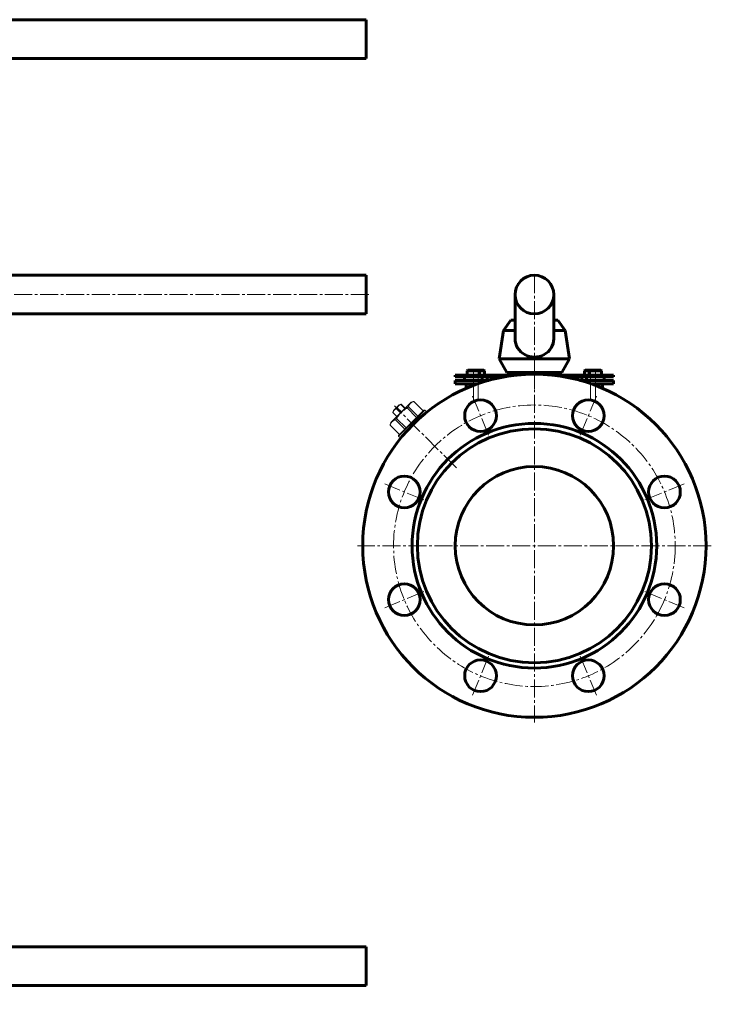
# Model space of a CAD drawing. Units: millimetres. Extents: x -346 to 671, y -685 to 37.
# Drawn here: x 278 to 671, y -609 to -50 of the extents above; entities that cross this region are included whole.
import ezdxf

# ---------------------------------------------------------------- set-up
doc = ezdxf.new("R2010")
doc.units = ezdxf.units.MM
for name, pattern in [('K5LT32768', [0]), ('K5LT_AXLED', [14.708744, 10.208744, -1.5, 1.5, -1.5]), ('K5LT_BASIC', [0])]:
    doc.linetypes.add(name, pattern=pattern)

# ---------------------------------------------------------------- blocks, each defined once
blk = doc.blocks.new('U3')
at = {"color": 30, "linetype": 'K5LT_AXLED', "lineweight": 18, "true_color": 0xff8000}
blk.add_line((74.9, -218.23), (74.9, -259.23), dxfattribs=at)
at = {"color": 5, "linetype": 'K5LT_BASIC', "lineweight": 60, "true_color": 0x0000ff}
for p, q in [((57.4, -226.23), (61.5, -220.23)), ((61.5, -220.23), (74.9, -220.23)), ((88.19, -220.23), (74.9, -220.23)), ((54.9, -242.23), (57.4, -226.23)), ((57.4, -226.23), (88.89, -226.23)), ((54.9, -242.23), (59.32, -250.03)), ((94.01, -242.23), (54.9, -242.23)), ((94.48, -242.96), (90.47, -250.03)), ((59.32, -250.03), (61.45, -250.03)), ((61.45, -250.03), (61.45, -251.48)), ((61.45, -250.03), (88.35, -250.03)), ((88.35, -250.03), (88.35, -251.48)), ((90.47, -250.03), (88.35, -250.03))]:
    blk.add_line(p, q, dxfattribs=at)
blk = doc.blocks.new('U4')
at = {"color": 5, "linetype": 'K5LT_BASIC', "lineweight": 60, "true_color": 0x0000ff}
for p, q in [((91.02, -219.99), (184.03, -195.07)), ((186.62, -194.73), (474.9, -194.73)), ((474.9, -216.73), (474.9, -194.73)), ((96.72, -241.24), (187.56, -216.9)), ((188.86, -216.73), (474.9, -216.73))]:
    blk.add_line(p, q, dxfattribs=at)
at = {"color": 30, "linetype": 'K5LT_AXLED', "lineweight": 18, "true_color": 0xff8000}
for p, q in [((90.8, -231.44), (186.75, -205.73)), ((186.75, -205.73), (476.9, -205.73))]:
    blk.add_line(p, q, dxfattribs=at)
at = {"color": 5, "linetype": 'K5LT_BASIC', "lineweight": 60, "true_color": 0x0000ff}
for centre, radius in [((186.62, -204.73), 10), ((188.86, -221.73), 5)]:
    blk.add_arc(centre, radius, 90, 105, dxfattribs=at)
blk = doc.blocks.new('U2')
for name in ['U4', 'U3']:
    blk.add_blockref(name, (0, 0))
blk = doc.blocks.new('U42')
at = {"color": 30, "linetype": 'K5LT_AXLED', "lineweight": 18, "true_color": 0xff8000}
for p, q in [((570.47, -247.98), (570.47, -448.98)), ((544.45, -285.65), (535.27, -263.48)), ((596.5, -285.65), (605.68, -263.48)), ((507.65, -322.46), (485.48, -313.27)), ((633.3, -322.46), (655.47, -313.27)), ((670.97, -348.48), (469.97, -348.48)), ((507.65, -374.5), (485.48, -383.68)), ((633.3, -374.5), (655.47, -383.68)), ((544.45, -411.3), (535.27, -433.47)), ((596.5, -411.3), (605.68, -433.47))]:
    blk.add_line(p, q, dxfattribs=at)
at = {"color": 5, "linetype": 'K5LT_BASIC', "lineweight": 60, "true_color": 0x0000ff}
for centre, radius in [((570.47, -348.48), 97.5), ((539.86, -274.57), 9), ((601.09, -274.57), 9), ((570.47, -348.48), 69.5), ((570.47, -348.48), 66.5), ((570.47, -348.48), 45), ((496.56, -317.86), 9), ((644.38, -317.86), 9), ((496.56, -379.09), 9), ((644.38, -379.09), 9), ((539.86, -422.39), 9), ((601.09, -422.39), 9)]:
    blk.add_circle(centre, radius, dxfattribs=at)
at = {"color": 30, "linetype": 'K5LT_AXLED', "lineweight": 18, "true_color": 0xff8000}
blk.add_circle((570.47, -348.48), 80, dxfattribs=at)
blk = doc.blocks.new('U41')
blk.add_blockref('U42', (0, 0))
blk = doc.blocks.new('U43')
at = {"color": 7, "linetype": 'K5LT32768', "lineweight": 18}
for p, q in [((500.5, -266.84), (488.84, -278.51)), ((493.58, -268.4), (490.39, -271.58)), ((493.58, -268.4), (494.69, -268.1)), ((494.68, -268.11), (494.69, -268.1)), ((494.68, -268.11), (496.96, -270.39)), ((496.97, -270.38), (494.69, -268.1)), ((500.5, -266.84), (501.9, -266.47)), ((501.89, -266.48), (501.9, -266.47)), ((501.89, -266.48), (507.25, -271.84)), ((501.9, -266.47), (507.26, -271.83)), ((490.39, -271.58), (490.09, -272.7)), ((490.09, -272.7), (490.1, -272.69)), ((492.37, -274.97), (490.09, -272.7)), ((490.1, -272.69), (492.38, -274.96)), ((492.18, -270.61), (492.6, -270.19)), ((492.18, -270.61), (494.46, -272.89)), ((492.6, -270.19), (494.88, -272.46)), ((508.18, -271.33), (493.33, -286.18)), ((507.75, -271.33), (493.33, -285.76)), ((498.18, -270.19), (498.89, -269.48)), ((498.18, -270.19), (503.54, -275.54)), ((498.89, -269.48), (504.25, -274.84)), ((508.18, -271.33), (507.75, -271.33)), ((508.18, -271.33), (509.36, -272.51)), ((488.84, -278.51), (488.46, -279.9)), ((491.48, -276.89), (492.18, -276.19)), ((491.48, -276.89), (496.84, -282.25)), ((492.18, -276.19), (497.54, -281.54)), ((488.46, -279.9), (488.48, -279.89)), ((488.46, -279.9), (493.82, -285.26)), ((488.48, -279.89), (493.84, -285.25)), ((493.33, -286.18), (493.33, -285.76)), ((493.33, -286.18), (494.51, -287.36))]:
    blk.add_line(p, q, dxfattribs=at)
at = {"color": 30, "linetype": 'K5LT_AXLED', "lineweight": 18, "true_color": 0xff8000}
blk.add_line((526.28, -304.28), (490.92, -268.93), dxfattribs=at)
at = {"color": 7, "linetype": 'K5LT32768', "lineweight": 18}
for points, knots in [([(494.68, -268.11), (494.55, -268.15), (494.31, -268.23), (493.95, -268.39), (493.62, -268.59), (493.33, -268.83), (493.08, -269.13), (492.89, -269.46), (492.73, -269.81), (492.64, -270.06), (492.6, -270.19)], [0, 0, 0, 0, 0.12812, 0.254099, 0.377833, 0.5, 0.622168, 0.745901, 0.87188, 1, 1, 1, 1]), ([(501.89, -266.48), (501.7, -266.54), (501.35, -266.67), (500.84, -266.91), (500.38, -267.21), (499.97, -267.56), (499.62, -267.97), (499.32, -268.44), (499.07, -268.94), (498.95, -269.3), (498.89, -269.48)], [0, 0, 0, 0, 0.129804, 0.255873, 0.378835, 0.5, 0.621165, 0.744127, 0.870196, 1, 1, 1, 1]), ([(492.18, -270.61), (492.05, -270.65), (491.81, -270.73), (491.45, -270.89), (491.12, -271.09), (490.83, -271.33), (490.58, -271.63), (490.39, -271.96), (490.23, -272.31), (490.14, -272.56), (490.1, -272.69)], [0, 0, 0, 0, 0.12812, 0.254099, 0.377833, 0.5, 0.622168, 0.745901, 0.87188, 1, 1, 1, 1]), ([(498.18, -270.19), (497.57, -270.55), (496.67, -271.14), (495.55, -272.04), (494.76, -272.77), (494.03, -273.56), (493.14, -274.67), (492.55, -275.57), (492.18, -276.19)], [0, 0, 0, 0, 0.249952, 0.374976, 0.5, 0.625024, 0.750048, 1, 1, 1, 1]), ([(491.48, -276.89), (491.29, -276.95), (490.94, -277.08), (490.43, -277.32), (489.97, -277.62), (489.56, -277.97), (489.2, -278.38), (488.91, -278.85), (488.66, -279.35), (488.53, -279.71), (488.48, -279.89)], [0, 0, 0, 0, 0.129804, 0.255873, 0.378835, 0.5, 0.621165, 0.744127, 0.870196, 1, 1, 1, 1])]:
    blk.add_open_spline(points, degree=3, knots=knots, dxfattribs=at)
blk = doc.blocks.new('U52')
at = {"color": 5, "linetype": 'K5LT_BASIC', "lineweight": 60, "true_color": 0x0000ff}
for p, q in [((93.87, -576.25), (93.87, -576.38)), ((93.87, -598.52), (93.87, -598.38))]:
    blk.add_line(p, q, dxfattribs=at)
for centre, start, end in [((92, -576.25), 0, 90), ((92, -598.52), 270, 0)]:
    blk.add_arc(centre, 1.87, start, end, dxfattribs=at)
for centre, major_axis, ratio in [((92, -587.38), (0, 13), 0.153832), ((93.87, -587.38), (0, 11), 0.10678)]:
    blk.add_ellipse(centre, major_axis=major_axis, ratio=ratio, start_param=0, end_param=3.141593, dxfattribs=at)
blk = doc.blocks.new('U51')
at = {"color": 5, "linetype": 'K5LT_BASIC', "lineweight": 60, "true_color": 0x0000ff}
for p, q in [((474.9, -576.38), (93.87, -576.38)), ((474.9, -576.38), (474.9, -598.38)), ((93.87, -598.38), (474.9, -598.38))]:
    blk.add_line(p, q, dxfattribs=at)
blk.add_circle((74.9, -587.38), 13.4, dxfattribs=at)
for radius, start, end in [(20, 35.7677, 324.2323), (17.5, 27.4213, 332.5787)]:
    blk.add_arc((74.9, -587.38), radius, start, end, dxfattribs=at)
blk.add_blockref('U52', (0, 0))
blk = doc.blocks.new('U60')
at = {"color": 5, "linetype": 'K5LT_BASIC', "lineweight": 60, "true_color": 0x0000ff}
for p, q in [((474.9, -49.51), (264.9, -49.51)), ((474.9, -49.51), (474.9, -71.51)), ((264.9, -71.51), (474.9, -71.51))]:
    blk.add_line(p, q, dxfattribs=at)
blk = doc.blocks.new('U63')
at = {"color": 30, "linetype": 'K5LT_AXLED', "lineweight": 18, "true_color": 0xff8000}
blk.add_line((570.47, -194.73), (570.47, -259.23), dxfattribs=at)
at = {"color": 5, "linetype": 'K5LT_BASIC', "lineweight": 60, "true_color": 0x0000ff}
for p, q in [((559.47, -205.73), (559.47, -230.92)), ((581.47, -205.73), (581.47, -230.92)), ((552.97, -226.23), (557.07, -220.23)), ((557.07, -220.23), (559.47, -220.23)), ((583.87, -220.23), (581.47, -220.23)), ((587.97, -226.23), (583.87, -220.23)), ((550.47, -242.23), (552.97, -226.23)), ((559.47, -226.23), (552.97, -226.23)), ((587.97, -226.23), (581.47, -226.23)), ((590.47, -242.23), (587.97, -226.23)), ((550.47, -242.23), (554.9, -250.03)), ((550.47, -242.23), (590.47, -242.23)), ((590.47, -242.23), (586.05, -250.03)), ((554.9, -250.03), (570.47, -250.03)), ((557.02, -250.03), (557.02, -251.48)), ((583.92, -250.03), (570.47, -250.03)), ((583.92, -250.03), (583.92, -251.48)), ((586.05, -250.03), (583.92, -250.03))]:
    blk.add_line(p, q, dxfattribs=at)
for start, end in [(0, 180), (180, 0)]:
    blk.add_arc((570.47, -205.73), 11, start, end, dxfattribs=at)
blk.add_ellipse((570.47, -230.92), major_axis=(-11, 0), ratio=0.938289, start_param=0, end_param=3.141593, dxfattribs=at)
blk = doc.blocks.new('U62')
blk.add_blockref('U63', (0, 0))
blk = doc.blocks.new('U61')
blk.add_blockref('U62', (0, 0))
blk = doc.blocks.new('U67')
at = {"color": 30, "linetype": 'K5LT_AXLED', "lineweight": 18, "true_color": 0xff8000}
blk.add_line((570.47, -249.48), (570.47, -254.48), dxfattribs=at)
at = {"color": 5, "linetype": 'K5LT_BASIC', "lineweight": 60, "true_color": 0x0000ff}
for p, q in [((615.47, -251.48), (580.33, -251.48)), ((615.47, -252.48), (615.47, -251.48)), ((615.47, -252.48), (587.51, -252.48))]:
    blk.add_line(p, q, dxfattribs=at)
blk = doc.blocks.new('U66')
at = {"color": 5, "linetype": 'K5LT_BASIC', "lineweight": 60, "true_color": 0x0000ff}
for p, q in [((615.47, -254.48), (596.36, -254.48)), ((615.47, -256.48), (602.76, -256.48)), ((615.47, -254.48), (615.47, -256.48))]:
    blk.add_line(p, q, dxfattribs=at)
blk.add_blockref('U67', (0, 0))
blk = doc.blocks.new('U69')
at = {"color": 5, "linetype": 'K5LT_BASIC', "lineweight": 60, "true_color": 0x0000ff}
for p, q in [((525.47, -251.48), (560.61, -251.48)), ((525.47, -252.48), (525.47, -251.48)), ((525.47, -252.48), (553.44, -252.48))]:
    blk.add_line(p, q, dxfattribs=at)
at = {"color": 30, "linetype": 'K5LT_AXLED', "lineweight": 18, "true_color": 0xff8000}
blk.add_line((570.47, -249.48), (570.47, -254.48), dxfattribs=at)
blk = doc.blocks.new('U68')
at = {"color": 5, "linetype": 'K5LT_BASIC', "lineweight": 60, "true_color": 0x0000ff}
for p, q in [((525.47, -254.48), (544.58, -254.48)), ((525.47, -254.48), (525.47, -256.48)), ((525.47, -256.48), (538.19, -256.48))]:
    blk.add_line(p, q, dxfattribs=at)
blk.add_blockref('U69', (0, 0))
blk = doc.blocks.new('U65')
for name in ['U68', 'U66']:
    blk.add_blockref(name, (0, 0))
blk = doc.blocks.new('U71')
at = {"color": 30, "linetype": 'K5LT_AXLED', "lineweight": 18, "true_color": 0xff8000}
blk.add_line((535.83, -250.48), (535.83, -256.48), dxfattribs=at)
at = {"color": 5, "linetype": 'K5LT_BASIC', "lineweight": 60, "true_color": 0x0000ff}
for p, q in [((530.83, -252.48), (530.83, -254.48)), ((530.83, -252.48), (540.83, -252.48)), ((540.83, -254.48), (530.83, -254.48)), ((540.83, -252.48), (540.83, -254.48))]:
    blk.add_line(p, q, dxfattribs=at)
blk = doc.blocks.new('U73')
at = {"color": 5, "linetype": 'K5LT_BASIC', "lineweight": 60, "true_color": 0x0000ff}
blk.add_ellipse((532.92, -257.05), major_axis=(-0.887, 0), ratio=0.400283, start_param=3.141593, end_param=4.712389, dxfattribs=at)
blk.add_open_spline([(532.92, -256.7), (532.51, -256.67), (532.11, -256.84), (531.78, -257.05)], degree=3, dxfattribs=at)
blk = doc.blocks.new('U72')
at = {"color": 5, "linetype": 'K5LT_BASIC', "lineweight": 60, "true_color": 0x0000ff}
for p, q in [((532.78, -256.48), (531.78, -257.05)), ((531.78, -258.99), (531.78, -257.05)), ((532.78, -256.48), (535.54, -256.48)), ((533.81, -258.13), (533.81, -257.05))]:
    blk.add_line(p, q, dxfattribs=at)
at = {"color": 30, "linetype": 'K5LT_AXLED', "lineweight": 18, "true_color": 0xff8000}
blk.add_line((535.83, -260.91), (535.83, -255.25), dxfattribs=at)
at = {"color": 5, "linetype": 'K5LT_BASIC', "lineweight": 60, "true_color": 0x0000ff}
blk.add_ellipse((535.83, -257.05), major_axis=(-2.03, 0), ratio=0.175317, start_param=5.076626, end_param=6.283185, dxfattribs=at)
blk.add_blockref('U73', (0, 0))
blk = doc.blocks.new('U74')
at = {"color": 5, "linetype": 'K5LT_BASIC', "lineweight": 60, "true_color": 0x0000ff}
for p, q in [((532.33, -249.08), (532.73, -248.68)), ((532.33, -251.48), (532.33, -249.08)), ((535.09, -249.08), (532.33, -249.08)), ((535.83, -251.48), (532.33, -251.48)), ((536.17, -248.68), (532.73, -248.68)), ((535.09, -249.08), (539.33, -249.08)), ((535.83, -251.48), (539.33, -251.48)), ((536.17, -248.68), (538.93, -248.68)), ((539.33, -249.08), (538.93, -248.68)), ((539.33, -251.48), (539.33, -249.08))]:
    blk.add_line(p, q, dxfattribs=at)
at = {"color": 30, "linetype": 'K5LT_AXLED', "lineweight": 18, "true_color": 0xff8000}
blk.add_line((535.83, -265.48), (535.83, -248.68), dxfattribs=at)
blk = doc.blocks.new('U70')
for name in ['U71', 'U74', 'U72']:
    blk.add_blockref(name, (0, 0))
blk = doc.blocks.new('U76')
at = {"color": 30, "linetype": 'K5LT_AXLED', "lineweight": 18, "true_color": 0xff8000}
blk.add_line((538.59, -250.48), (538.59, -256.48), dxfattribs=at)
at = {"color": 5, "linetype": 'K5LT_BASIC', "lineweight": 60, "true_color": 0x0000ff}
for p, q in [((540.83, -252.48), (543.59, -252.48)), ((543.59, -254.48), (540.83, -254.48)), ((543.59, -252.48), (543.59, -254.48))]:
    blk.add_line(p, q, dxfattribs=at)
blk = doc.blocks.new('U77')
at = {"color": 30, "linetype": 'K5LT_AXLED', "lineweight": 18, "true_color": 0xff8000}
blk.add_line((538.59, -265.48), (538.59, -248.68), dxfattribs=at)
at = {"color": 5, "linetype": 'K5LT_BASIC', "lineweight": 60, "true_color": 0x0000ff}
for p, q in [((541.69, -248.68), (538.93, -248.68)), ((542.09, -249.08), (539.33, -249.08)), ((542.09, -251.48), (539.33, -251.48)), ((542.09, -249.08), (541.69, -248.68)), ((542.09, -251.48), (542.09, -249.08))]:
    blk.add_line(p, q, dxfattribs=at)
blk = doc.blocks.new('U75')
for name in ['U77', 'U76']:
    blk.add_blockref(name, (0, 0))
blk = doc.blocks.new('U79')
at = {"color": 30, "linetype": 'K5LT_AXLED', "lineweight": 18, "true_color": 0xff8000}
blk.add_line((605.11, -250.48), (605.11, -256.48), dxfattribs=at)
at = {"color": 5, "linetype": 'K5LT_BASIC', "lineweight": 60, "true_color": 0x0000ff}
for p, q in [((610.11, -252.48), (600.11, -252.48)), ((600.11, -252.48), (600.11, -254.48)), ((600.11, -254.48), (610.11, -254.48)), ((610.11, -252.48), (610.11, -254.48))]:
    blk.add_line(p, q, dxfattribs=at)
blk = doc.blocks.new('U81')
at = {"color": 5, "linetype": 'K5LT_BASIC', "lineweight": 60, "true_color": 0x0000ff}
blk.add_ellipse((608.03, -257.05), major_axis=(-0.887, 0), ratio=0.400283, start_param=4.712389, end_param=6.283185, dxfattribs=at)
blk.add_open_spline([(608.03, -256.7), (608.43, -256.67), (608.83, -256.84), (609.17, -257.05)], degree=3, dxfattribs=at)
blk = doc.blocks.new('U80')
at = {"color": 30, "linetype": 'K5LT_AXLED', "lineweight": 18, "true_color": 0xff8000}
blk.add_line((605.11, -260.91), (605.11, -255.25), dxfattribs=at)
at = {"color": 5, "linetype": 'K5LT_BASIC', "lineweight": 60, "true_color": 0x0000ff}
for p, q in [((608.17, -256.48), (605.41, -256.48)), ((607.14, -258.13), (607.14, -257.05)), ((608.17, -256.48), (609.17, -257.05)), ((609.17, -258.99), (609.17, -257.05))]:
    blk.add_line(p, q, dxfattribs=at)
blk.add_ellipse((605.11, -257.05), major_axis=(2.03, 0), ratio=0.175317, start_param=0, end_param=1.206559, dxfattribs=at)
blk.add_blockref('U81', (0, 0))
blk = doc.blocks.new('U82')
at = {"color": 5, "linetype": 'K5LT_BASIC', "lineweight": 60, "true_color": 0x0000ff}
for p, q in [((601.61, -249.08), (602.01, -248.68)), ((601.61, -251.48), (601.61, -249.08)), ((605.86, -249.08), (601.61, -249.08)), ((605.11, -251.48), (601.61, -251.48)), ((604.77, -248.68), (602.01, -248.68)), ((604.77, -248.68), (608.21, -248.68)), ((605.11, -251.48), (608.61, -251.48)), ((605.86, -249.08), (608.61, -249.08)), ((608.61, -249.08), (608.21, -248.68)), ((608.61, -251.48), (608.61, -249.08))]:
    blk.add_line(p, q, dxfattribs=at)
at = {"color": 30, "linetype": 'K5LT_AXLED', "lineweight": 18, "true_color": 0xff8000}
blk.add_line((605.11, -265.48), (605.11, -248.68), dxfattribs=at)
blk = doc.blocks.new('U78')
for name in ['U79', 'U82', 'U80']:
    blk.add_blockref(name, (0, 0))
blk = doc.blocks.new('U84')
at = {"color": 30, "linetype": 'K5LT_AXLED', "lineweight": 18, "true_color": 0xff8000}
blk.add_line((602.36, -250.48), (602.36, -256.48), dxfattribs=at)
at = {"color": 5, "linetype": 'K5LT_BASIC', "lineweight": 60, "true_color": 0x0000ff}
for p, q in [((597.36, -252.48), (597.36, -254.48)), ((600.11, -252.48), (597.36, -252.48)), ((597.36, -254.48), (600.11, -254.48))]:
    blk.add_line(p, q, dxfattribs=at)
blk = doc.blocks.new('U85')
at = {"color": 5, "linetype": 'K5LT_BASIC', "lineweight": 60, "true_color": 0x0000ff}
for p, q in [((598.86, -249.08), (599.26, -248.68)), ((598.86, -251.48), (598.86, -249.08)), ((598.86, -249.08), (601.61, -249.08)), ((598.86, -251.48), (601.61, -251.48)), ((599.26, -248.68), (602.01, -248.68))]:
    blk.add_line(p, q, dxfattribs=at)
at = {"color": 30, "linetype": 'K5LT_AXLED', "lineweight": 18, "true_color": 0xff8000}
blk.add_line((602.36, -265.48), (602.36, -248.68), dxfattribs=at)
blk = doc.blocks.new('U83')
for name in ['U84', 'U85']:
    blk.add_blockref(name, (0, 0))
blk = doc.blocks.new('U64')
for name in ['U65', 'U70', 'U75', 'U83', 'U78']:
    blk.add_blockref(name, (0, 0))

msp = doc.modelspace()

# ---------------------------------------------------------------- block references
for name in ['U60', 'U2', 'U61', 'U41', 'U64', 'U43', 'U51']:
    msp.add_blockref(name, (0, 0))

doc.saveas('drawing.dxf')
